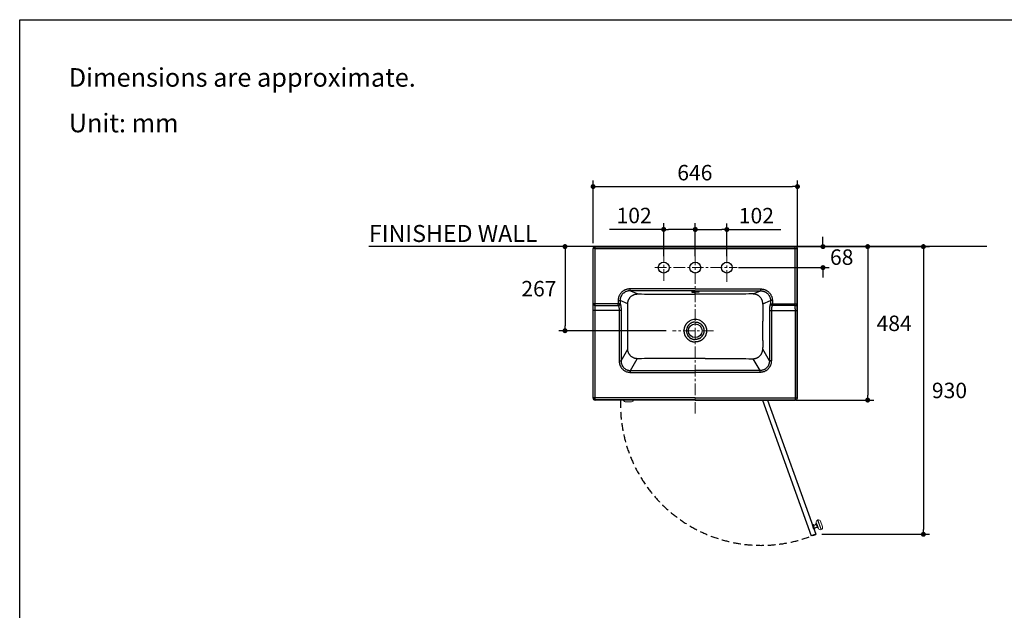
# Model space of a CAD drawing. Units: millimetres. Extents: x 72 to 14364, y -1404 to 2603.
# Drawn here: x 8721 to 11902, y 694 to 2603 of the extents above; entities that cross this region are included whole.
import ezdxf

# ---------------------------------------------------------------- set-up
doc = ezdxf.new("R2010")
doc.units = ezdxf.units.MM
doc.header["$MEASUREMENT"] = 0
doc.linetypes.add('CENTER', pattern=[2, 1.25, -0.25, 0.25, -0.25])
doc.linetypes.add('HIDDEN', pattern=[0.375, 0.25, -0.125])
doc.layers.add('Centerline', color=4, linetype='CENTER', lineweight=15)
for name, color, linetype in [('Dimensions', 7, 'Continuous'), ('Text', 7, 'Continuous'), ('Wall_Floor', 7, 'Continuous')]:
    doc.layers.add(name, color=color, linetype=linetype)
doc.dimstyles.get("Standard").update_dxf_attribs({"dimscale": 20, "dimtxt": 2.5, "dimasz": 0.8, "dimexe": 1, "dimexo": 1, "dimgap": 1, "dimtad": 2, "dimtih": 1, "dimtoh": 1, "dimdec": 0, "dimzin": 0, "dimdsep": 46, "dimtxsty": 'Standard', "dimblk": 'DOT', "dimcen": 2, "dimclrd": 1, "dimclre": 1, "dimclrt": 1, "dimadec": 0, "dimazin": 0, "dimtfac": 1, "dimtdec": 0, "dimtofl": 0, "dimtmove": 0, "dimatfit": 3, "dimfxl": 1, "dimtolj": 1, "dimtzin": 0, "dimarcsym": 0})

# ---------------------------------------------------------------- blocks, each defined once
blk = doc.blocks.new('_Dot')
at = {"color": 0, "linetype": 'ByBlock', "lineweight": -2}
blk.add_line((-0.5, 0), (-1, 0), dxfattribs=at)
at = {"color": 0, "linetype": 'ByBlock', "const_width": 0.5}
blk.add_lwpolyline([(-0.25, 0, 1), (0.25, 0, 1)], format="xyb", close=True, dxfattribs=at)
blk = doc.blocks.new('*D3')
at = {"layer": 'Dimensions', "color": 1, "lineweight": -2, "transparency": 16777216}
for p, q in [((11245, 1870), (11481, 1870)), ((11461, 1854), (11461, 1389.9)), ((11229.5, 1373.9), (11481, 1373.9))]:
    blk.add_line(p, q, dxfattribs=at)
at = {"layer": 'Dimensions', "color": 1, "lineweight": -2, "transparency": 16777216, "xscale": 16, "yscale": 16, "zscale": 16}
for p, rotation in [((11461, 1870), 90), ((11461, 1373.9), 270)]:
    blk.add_blockref('_Dot', p, dxfattribs=dict(at, rotation=rotation))
at = {"layer": 'Dimensions', "color": 1, "transparency": 16777216, "insert": (11546.5, 1622), "char_height": 50, "attachment_point": 5}
blk.add_mtext('\\A1;484', dxfattribs=at)
blk = doc.blocks.new('*D4')
at = {"layer": 'Dimensions', "color": 1, "lineweight": -2, "transparency": 16777216}
for p, q in [((10573.7, 1880.9), (10573.7, 2084)), ((11234.1, 1866.9), (11234.1, 2084)), ((10589.7, 2064), (11218.1, 2064))]:
    blk.add_line(p, q, dxfattribs=at)
at = {"layer": 'Dimensions', "color": 1, "lineweight": -2, "transparency": 16777216, "xscale": 16, "yscale": 16, "zscale": 16, "rotation": 180}
blk.add_blockref('_Dot', (10573.7, 2064), dxfattribs=at)
at = {"layer": 'Dimensions', "color": 1, "lineweight": -2, "transparency": 16777216, "xscale": 16, "yscale": 16, "zscale": 16}
blk.add_blockref('_Dot', (11234.1, 2064), dxfattribs=at)
at = {"layer": 'Dimensions', "color": 1, "transparency": 16777216, "insert": (10902.5, 2109), "char_height": 50, "attachment_point": 5}
blk.add_mtext('\\A1;646', dxfattribs=at)
blk = doc.blocks.new('*D5')
at = {"layer": 'Dimensions', "color": 1, "lineweight": -2, "transparency": 16777216}
for p, q in [((10535, 1870), (10463, 1870)), ((10483, 1854), (10483, 1614)), ((10810.2, 1598), (10463, 1598))]:
    blk.add_line(p, q, dxfattribs=at)
at = {"layer": 'Dimensions', "color": 1, "lineweight": -2, "transparency": 16777216, "xscale": 16, "yscale": 16, "zscale": 16}
for p, rotation in [((10483, 1870), 90), ((10483, 1598), 270)]:
    blk.add_blockref('_Dot', p, dxfattribs=dict(at, rotation=rotation))
at = {"layer": 'Dimensions', "color": 1, "transparency": 16777216, "insert": (10398.7, 1734), "char_height": 50, "attachment_point": 5}
blk.add_mtext('\\A1;267', dxfattribs=at)
blk = doc.blocks.new('*D16')
at = {"layer": 'Dimensions', "color": 1, "lineweight": -2, "transparency": 16777216}
for p, q in [((11480, 1870), (11661, 1870)), ((11641, 1854), (11641, 956)), ((11313.3, 940), (11661, 940))]:
    blk.add_line(p, q, dxfattribs=at)
at = {"layer": 'Dimensions', "color": 1, "lineweight": -2, "transparency": 16777216, "xscale": 16, "yscale": 16, "zscale": 16}
for p, rotation in [((11641, 1870), 90), ((11641, 940), 270)]:
    blk.add_blockref('_Dot', p, dxfattribs=dict(at, rotation=rotation))
at = {"layer": 'Dimensions', "color": 1, "transparency": 16777216, "insert": (11725.3, 1405), "char_height": 50, "attachment_point": 5}
blk.add_mtext('\\A1;930', dxfattribs=at)
blk = doc.blocks.new('*D17')
at = {"layer": 'Dimensions', "color": 1, "lineweight": -2, "transparency": 16777216}
for p, q in [((10801.9, 1839.5), (10801.9, 1945.5)), ((10903.9, 1839.5), (10903.9, 1945.5)), ((10801.9, 1925.5), (10626.8, 1925.5)), ((10887.9, 1925.5), (10817.9, 1925.5))]:
    blk.add_line(p, q, dxfattribs=at)
at = {"layer": 'Dimensions', "color": 1, "lineweight": -2, "transparency": 16777216, "xscale": 16, "yscale": 16, "zscale": 16, "rotation": 180}
blk.add_blockref('_Dot', (10801.9, 1925.5), dxfattribs=at)
at = {"layer": 'Dimensions', "color": 1, "lineweight": -2, "transparency": 16777216, "xscale": 16, "yscale": 16, "zscale": 16}
blk.add_blockref('_Dot', (10903.9, 1925.5), dxfattribs=at)
at = {"layer": 'Dimensions', "color": 1, "transparency": 16777216, "insert": (10706.3, 1970.5), "char_height": 50, "attachment_point": 5}
blk.add_mtext('\\A1;102', dxfattribs=at)
blk = doc.blocks.new('*D18')
at = {"layer": 'Dimensions', "color": 1, "lineweight": -2, "transparency": 16777216}
for p, q in [((10903.9, 1839.5), (10903.9, 1945)), ((11005.9, 1839.5), (11005.9, 1945)), ((10919.9, 1925), (10989.9, 1925)), ((11005.9, 1925), (11180.9, 1925))]:
    blk.add_line(p, q, dxfattribs=at)
at = {"layer": 'Dimensions', "color": 1, "lineweight": -2, "transparency": 16777216, "xscale": 16, "yscale": 16, "zscale": 16, "rotation": 180}
blk.add_blockref('_Dot', (10903.9, 1925), dxfattribs=at)
at = {"layer": 'Dimensions', "color": 1, "lineweight": -2, "transparency": 16777216, "xscale": 16, "yscale": 16, "zscale": 16}
blk.add_blockref('_Dot', (11005.9, 1925), dxfattribs=at)
at = {"layer": 'Dimensions', "color": 1, "transparency": 16777216, "insert": (11101.4, 1970), "char_height": 50, "attachment_point": 5}
blk.add_mtext('\\A1;102', dxfattribs=at)
blk = doc.blocks.new('*D19')
at = {"layer": 'Dimensions', "color": 1, "lineweight": -2, "transparency": 16777216}
for p, q in [((11316.5, 1886), (11316.5, 1902)), ((11026.5, 1870), (11336.5, 1870)), ((11043.4, 1802), (11336.5, 1802)), ((11316.5, 1786), (11316.5, 1770))]:
    blk.add_line(p, q, dxfattribs=at)
at = {"layer": 'Dimensions', "color": 1, "lineweight": -2, "transparency": 16777216, "xscale": 16, "yscale": 16, "zscale": 16}
for p, rotation in [((11316.5, 1870), 270), ((11316.5, 1802), 90)]:
    blk.add_blockref('_Dot', p, dxfattribs=dict(at, rotation=rotation))
at = {"layer": 'Dimensions', "color": 1, "transparency": 16777216, "insert": (11377, 1836), "char_height": 50, "attachment_point": 5}
blk.add_mtext('\\A1;68', dxfattribs=at)

msp = doc.modelspace()

# ---------------------------------------------------------------- linework, layer by layer
at = {"color": 7, "linetype": 'Continuous'}
for p, q in [((10573.7, 1380.3), (10573.7, 1863.7)), ((10573.7, 1863.7), (10574.4, 1863.3)), ((10574.4, 1685.2), (10574.4, 1863.3)), ((10580.7, 1863.3), (10574.4, 1863.3)), ((10580, 1870), (10580.7, 1869.6)), ((10580, 1870), (11227.7, 1870)), ((10580.7, 1679.1), (10580.7, 1869.6)), ((10580.7, 1869.6), (11227, 1869.6)), ((10580.7, 1863.3), (11233.3, 1863.3)), ((11227.7, 1870), (11227, 1869.6)), ((11227, 1679.1), (11227, 1869.6)), ((11234.1, 1863.7), (11233.3, 1863.3)), ((11233.3, 1685.2), (11233.3, 1863.3)), ((11234.1, 1380.3), (11234.1, 1863.7)), ((10692.9, 1733.2), (10692.9, 1726.9)), ((10903.9, 1733.2), (10692.9, 1733.2)), ((10903.9, 1726.9), (10692.9, 1726.9)), ((10717.1, 1716.8), (10692.9, 1726.9)), ((10891.2, 1725.8), (10891.2, 1726.1)), ((10891.2, 1726.1), (10916.6, 1726.1)), ((10916.6, 1725.8), (10891.2, 1725.8)), ((10903.9, 1733.2), (11114.8, 1733.2)), ((10903.9, 1724.4), (10903.9, 1726.9)), ((10903.9, 1726.9), (11114.8, 1726.9)), ((10903.9, 1716.5), (10903.9, 1722.4)), ((10916.6, 1726.1), (10916.6, 1725.8)), ((11090.7, 1716.8), (11114.8, 1726.9)), ((11114.8, 1733.2), (11114.8, 1726.9)), ((10654.7, 1695.7), (10660.9, 1695.7)), ((10654.7, 1695.7), (10654.7, 1685.2)), ((10685.7, 1685.3), (10660.9, 1695.7)), ((10660.9, 1695.7), (10660.9, 1685.2)), ((10717.1, 1716.8), (10719.3, 1716.8)), ((10719.3, 1716.8), (10721, 1716.8)), ((11088.4, 1716.8), (11086.7, 1716.8)), ((11090.7, 1716.8), (11088.4, 1716.8)), ((11122.1, 1685.3), (11146.8, 1695.7)), ((11153.1, 1695.7), (11146.8, 1695.7)), ((11146.8, 1695.7), (11146.8, 1685.2)), ((11153.1, 1695.7), (11153.1, 1685.2)), ((10574.1, 1380.7), (10574.1, 1663.9)), ((10664.2, 1663.9), (10574.1, 1663.9)), ((10660.9, 1685.2), (10574.4, 1685.2)), ((10580.5, 1374.4), (10580.5, 1663.9)), ((10580.7, 1679.1), (10654.7, 1679.1)), ((10654.7, 1679.1), (10654.7, 1685.2)), ((10658, 1663.9), (10658, 1501.2)), ((10664.2, 1663.9), (10664.2, 1501.2)), ((10685.7, 1683.7), (10685.7, 1685.3)), ((11122, 1683.7), (11122.1, 1685.3)), ((11143.5, 1663.9), (11233.6, 1663.9)), ((11143.5, 1663.9), (11143.5, 1501.2)), ((11146.8, 1685.2), (11233.3, 1685.2)), ((11149.7, 1663.9), (11149.7, 1501.2)), ((11153.1, 1679.1), (11153.1, 1685.2)), ((11227, 1679.1), (11153.1, 1679.1)), ((11227.3, 1374.4), (11227.3, 1663.9)), ((11233.6, 1380.7), (11233.6, 1663.9)), ((10664.2, 1501.2), (10685.7, 1538)), ((10685.7, 1538), (10685.8, 1543.4)), ((11122, 1538), (11122, 1543.4)), ((11143.5, 1501.2), (11122, 1538)), ((10658, 1501.2), (10664.2, 1501.2)), ((10694.2, 1469.5), (10716.4, 1507.5)), ((10719.5, 1507.6), (10716.4, 1507.5)), ((10721.2, 1507.6), (10719.5, 1507.6)), ((11086.5, 1507.6), (11088.2, 1507.6)), ((11088.2, 1507.6), (11091.3, 1507.5)), ((11113.5, 1469.5), (11091.3, 1507.5)), ((11149.7, 1501.2), (11143.5, 1501.2)), ((10694.2, 1463.5), (10694.2, 1469.5)), ((10694.2, 1469.5), (10903.9, 1469.5)), ((10694.2, 1463.5), (10903.9, 1463.5)), ((11113.5, 1469.5), (10903.9, 1469.5)), ((11113.5, 1463.5), (10903.9, 1463.5)), ((11113.5, 1463.5), (11113.5, 1469.5)), ((10573.7, 1380.3), (10574.1, 1380.7)), ((10903.9, 1380.7), (10574.1, 1380.7)), ((10580, 1373.9), (10580.5, 1374.4)), ((10903.9, 1373.9), (10580, 1373.9)), ((10903.9, 1374.4), (10580.5, 1374.4)), ((10903.9, 1380.7), (11233.6, 1380.7)), ((10903.9, 1374.4), (11227.3, 1374.4)), ((10903.9, 1373.9), (11227.7, 1373.9)), ((11227.7, 1373.9), (11227.3, 1374.4)), ((11234.1, 1380.3), (11233.6, 1380.7))]:
    msp.add_line(p, q, dxfattribs=at)
for p, q in [((11120.6, 1373.9), (11278.3, 934.6)), ((11137.6, 1373.9), (11293.3, 940)), ((11287.4, 956.6), (11282.4, 970.5)), ((11293.3, 940), (11278.3, 934.6))]:
    msp.add_line(p, q)
at = {"color": 7, "lineweight": 18, "true_color": 0xffffff}
msp.add_lwpolyline([(10677.9, 1368.4), (10697.8, 1368.4)], dxfattribs=at)
at = {"lineweight": 18}
for points in [[(11311.2, 955.6), (11300, 986.5)], [(11282.8, 971.5), (11283.9, 971.9)], [(11282.8, 971.5), (11288.4, 956.1)], [(11289.5, 956.5), (11283.9, 971.9)], [(11284.8, 971.6), (11284.8, 971.6)], [(11284.8, 971.6), (11290, 957.2)], [(11288.4, 956.1), (11289.5, 956.5)], [(11289.5, 956.5), (11289.5, 956.5)], [(11298.5, 961), (11298.5, 960.9), (11293.6, 974.2)], [(11293.6, 974.2), (11293.6, 974.2)], [(11299.3, 960.7), (11294.1, 974.9)], [(11295, 977.8), (11298.6, 968)], [(11300.3, 961.1), (11295.1, 975.3)], [(11298.4, 968.5), (11301.8, 959.1)], [(11310.2, 955.2), (11299, 986.2)], [(11315.1, 964), (11308.4, 982.6)]]:
    msp.add_lwpolyline(points, dxfattribs=at)
for centre in [(10801.9, 1802), (10903.9, 1802), (11005.9, 1802)]:
    msp.add_circle(centre, 17.5)
at = {"color": 7, "linetype": 'Continuous'}
msp.add_circle((10903.9, 1598), 22.1, dxfattribs=at)
for centre, radius, start, end in [((10580, 1863.7), 6.35, 89.9945, 179.998), ((10580.7, 1863.3), 6.35, 90.0142, 179.9933), ((11227, 1863.3), 6.35, 0.0067, 89.9858), ((11227.7, 1863.7), 6.35, 0.002, 90.0055), ((-12415.9, 1604.1), 23101.7, 0.06251, 0.19754), ((34223.6, 1604.1), 23101.7, 179.80246, 179.93749), ((10903.9, 1597.8), 36.6, 90.0153, 119.4601), ((10903.8, 1597.8), 36.6, 60.5399, 89.9847), ((4600.7, 1569.6), 6085.1, 359.75339, 359.97324), ((10903.9, 1598), 28.3, 209.6455, 240.3752), ((10903.8, 1598), 28.3, 299.6248, 330.3545), ((17207, 1569.6), 6085.1, 180.02676, 180.24661), ((10903.1, -5141), 6649.8, 89.99338, 90.26495), ((10904.6, -5141), 6649.8, 89.73505, 90.00662), ((10580, 1380.3), 6.35, 179.9965, 270.0035), ((10580.5, 1380.7), 6.35, 180.0209, 269.9791), ((11227.3, 1380.7), 6.35, 270.0209, 359.9791), ((11227.7, 1380.3), 6.35, 269.9965, 0.0035)]:
    msp.add_arc(centre, radius, start, end, dxfattribs=at)
at = {"linetype": 'HIDDEN', "ltscale": 100}
msp.add_arc((11117, 1359.2), 454.8, 178.1491, 292.8148, dxfattribs=at)
at = {"color": 7, "linetype": 'Continuous'}
for points, knots in [([(10692.9, 1733.2), (10692.3, 1733.2), (10691, 1733.2), (10689.2, 1733), (10687.3, 1732.8), (10684.9, 1732.4), (10681.9, 1731.7), (10678.9, 1730.7), (10676.6, 1729.7), (10675, 1728.9), (10673.3, 1728), (10671.2, 1726.7), (10668.7, 1724.9), (10665.9, 1722.4), (10663.4, 1719.7), (10661.1, 1716.7), (10659.2, 1713.5), (10657.5, 1710.2), (10656.3, 1706.7), (10655.3, 1703.1), (10654.8, 1699.4), (10654.7, 1696.9), (10654.7, 1695.7)], [0, 0, 0, 0, 0.031256, 0.062515, 0.093772, 0.125029, 0.187526, 0.250022, 0.28128, 0.312537, 0.343794, 0.375051, 0.437547, 0.500042, 0.562537, 0.625032, 0.687526, 0.750021, 0.812516, 0.87501, 0.937505, 1, 1, 1, 1]), ([(10692.9, 1726.9), (10692.4, 1726.9), (10691.3, 1726.9), (10689.8, 1726.8), (10688.2, 1726.6), (10686.2, 1726.3), (10683.7, 1725.7), (10681.2, 1724.8), (10679.3, 1724), (10677.9, 1723.4), (10676.5, 1722.6), (10674.7, 1721.5), (10672.6, 1720), (10670.3, 1718), (10668.1, 1715.7), (10666.2, 1713.3), (10664.6, 1710.6), (10663.3, 1707.8), (10662.2, 1704.9), (10661.4, 1701.9), (10661, 1698.8), (10660.9, 1696.7), (10660.9, 1695.7)], [0, 0, 0, 0, 0.03124, 0.062484, 0.093726, 0.124971, 0.187446, 0.249927, 0.281178, 0.31243, 0.343684, 0.37494, 0.437436, 0.499936, 0.56244, 0.624947, 0.687457, 0.749968, 0.812478, 0.874988, 0.937495, 1, 1, 1, 1]), ([(10903.9, 1724.4), (10903.1, 1724.4), (10902, 1724.4), (10900.6, 1724.3), (10899.6, 1724.3), (10898.6, 1724.2), (10897.7, 1724.2), (10896.8, 1724.1), (10896, 1724.1), (10895.2, 1724), (10894.7, 1723.9), (10894.3, 1723.9), (10894, 1723.8), (10893.8, 1723.8), (10893.5, 1723.8), (10893.3, 1723.7), (10893.2, 1723.7), (10893, 1723.6), (10892.9, 1723.6), (10892.8, 1723.5), (10892.8, 1723.5), (10892.8, 1723.5), (10892.7, 1723.5), (10892.7, 1723.4), (10892.7, 1723.4), (10892.7, 1723.4), (10892.7, 1723.4), (10892.7, 1723.4)], [0, 0, 0, 0, 0.1926, 0.286598, 0.37786, 0.465514, 0.548726, 0.626708, 0.698721, 0.764091, 0.822211, 0.848386, 0.872559, 0.894679, 0.914702, 0.932594, 0.94833, 0.961898, 0.97331, 0.978221, 0.982614, 0.986507, 0.989924, 0.992906, 0.995512, 0.997834, 1, 1, 1, 1]), ([(10892.7, 1723.4), (10892.7, 1723.4), (10892.7, 1723.3), (10892.7, 1723.3), (10892.7, 1723.3), (10892.7, 1723.3), (10892.8, 1723.3), (10892.8, 1723.2), (10892.8, 1723.2), (10892.9, 1723.2), (10893, 1723.1), (10893.2, 1723.1), (10893.3, 1723), (10893.5, 1723), (10893.8, 1722.9), (10894, 1722.9), (10894.3, 1722.9), (10894.7, 1722.8), (10895.2, 1722.7), (10896, 1722.7), (10896.8, 1722.6), (10897.7, 1722.5), (10898.6, 1722.5), (10899.6, 1722.5), (10900.6, 1722.4), (10902, 1722.4), (10903.1, 1722.4), (10903.9, 1722.4)], [0, 0, 0, 0, 0.002166, 0.004488, 0.007094, 0.010076, 0.013493, 0.017386, 0.021779, 0.02669, 0.038102, 0.05167, 0.067406, 0.085298, 0.105321, 0.127441, 0.151614, 0.177789, 0.235909, 0.301279, 0.373292, 0.451274, 0.534486, 0.62214, 0.713402, 0.8074, 1, 1, 1, 1]), ([(10903.9, 1724.4), (10904.6, 1724.4), (10905.7, 1724.4), (10907.1, 1724.3), (10908.1, 1724.3), (10909.1, 1724.2), (10910, 1724.2), (10910.9, 1724.1), (10911.7, 1724.1), (10912.5, 1724), (10913, 1723.9), (10913.4, 1723.9), (10913.7, 1723.8), (10914, 1723.8), (10914.2, 1723.8), (10914.4, 1723.7), (10914.5, 1723.7), (10914.7, 1723.6), (10914.8, 1723.6), (10914.9, 1723.5), (10914.9, 1723.5), (10914.9, 1723.5), (10915, 1723.5), (10915, 1723.4), (10915, 1723.4), (10915, 1723.4), (10915, 1723.4), (10915, 1723.4)], [0, 0, 0, 0, 0.1926, 0.286598, 0.37786, 0.465514, 0.548726, 0.626708, 0.698721, 0.764091, 0.822211, 0.848386, 0.872559, 0.894679, 0.914702, 0.932594, 0.94833, 0.961898, 0.97331, 0.978221, 0.982614, 0.986507, 0.989924, 0.992906, 0.995512, 0.997834, 1, 1, 1, 1]), ([(10915, 1723.4), (10915, 1723.4), (10915, 1723.3), (10915, 1723.3), (10915, 1723.3), (10915, 1723.3), (10914.9, 1723.3), (10914.9, 1723.2), (10914.9, 1723.2), (10914.8, 1723.2), (10914.7, 1723.1), (10914.5, 1723.1), (10914.4, 1723), (10914.2, 1723), (10914, 1722.9), (10913.7, 1722.9), (10913.4, 1722.9), (10913, 1722.8), (10912.5, 1722.7), (10911.7, 1722.7), (10910.9, 1722.6), (10910, 1722.5), (10909.1, 1722.5), (10908.1, 1722.5), (10907.1, 1722.4), (10905.7, 1722.4), (10904.6, 1722.4), (10903.9, 1722.4)], [0, 0, 0, 0, 0.002166, 0.004488, 0.007094, 0.010076, 0.013493, 0.017386, 0.021779, 0.02669, 0.038102, 0.05167, 0.067406, 0.085298, 0.105321, 0.127441, 0.151614, 0.177789, 0.235909, 0.301279, 0.373292, 0.451274, 0.534486, 0.62214, 0.713402, 0.8074, 1, 1, 1, 1]), ([(11114.8, 1733.2), (11115.4, 1733.2), (11116.7, 1733.2), (11118.5, 1733), (11120.4, 1732.8), (11122.8, 1732.4), (11125.9, 1731.7), (11128.8, 1730.7), (11131.1, 1729.7), (11132.7, 1728.9), (11134.4, 1728), (11136.5, 1726.7), (11139, 1724.9), (11141.8, 1722.4), (11144.4, 1719.7), (11146.6, 1716.7), (11148.6, 1713.5), (11150.2, 1710.2), (11151.5, 1706.7), (11152.4, 1703.1), (11152.9, 1699.4), (11153.1, 1696.9), (11153.1, 1695.7)], [0, 0, 0, 0, 0.031256, 0.062515, 0.093772, 0.125029, 0.187526, 0.250022, 0.28128, 0.312537, 0.343794, 0.375051, 0.437547, 0.500042, 0.562537, 0.625032, 0.687526, 0.750021, 0.812516, 0.87501, 0.937505, 1, 1, 1, 1]), ([(11114.8, 1726.9), (11115.3, 1726.9), (11116.4, 1726.9), (11117.9, 1726.8), (11119.5, 1726.6), (11121.5, 1726.3), (11124, 1725.7), (11126.5, 1724.8), (11128.4, 1724), (11129.8, 1723.4), (11131.2, 1722.6), (11133, 1721.5), (11135.1, 1720), (11137.4, 1718), (11139.6, 1715.7), (11141.5, 1713.3), (11143.1, 1710.6), (11144.5, 1707.8), (11145.5, 1704.9), (11146.3, 1701.9), (11146.7, 1698.8), (11146.8, 1696.7), (11146.8, 1695.7)], [0, 0, 0, 0, 0.03124, 0.062484, 0.093726, 0.124971, 0.187446, 0.249927, 0.281178, 0.31243, 0.343684, 0.37494, 0.437436, 0.499936, 0.56244, 0.624947, 0.687457, 0.749968, 0.812478, 0.874988, 0.937495, 1, 1, 1, 1]), ([(10685.7, 1685.3), (10685.7, 1685.8), (10685.7, 1686.8), (10685.8, 1688.4), (10686, 1689.9), (10686.4, 1691.9), (10687, 1694.4), (10687.9, 1696.8), (10688.8, 1698.7), (10689.5, 1700.1), (10690.2, 1701.4), (10691.3, 1703.2), (10692.9, 1705.2), (10694.9, 1707.5), (10697.2, 1709.6), (10699.3, 1711.1), (10701, 1712.2), (10702.3, 1713), (10703.7, 1713.7), (10705.6, 1714.5), (10708, 1715.4), (10710.5, 1716), (10712.5, 1716.4), (10714, 1716.6), (10715.5, 1716.7), (10716.5, 1716.8), (10717.1, 1716.8)], [0, 0, 0, 0, 0.031294, 0.062599, 0.093907, 0.12522, 0.187838, 0.250465, 0.281787, 0.313108, 0.344426, 0.37574, 0.438334, 0.5009, 0.563431, 0.625922, 0.657159, 0.688385, 0.7196, 0.750802, 0.813154, 0.875462, 0.906609, 0.937747, 0.968879, 1, 1, 1, 1]), ([(10721, 1716.8), (10746.2, 1716.7), (10796.7, 1716.6), (10847.2, 1716.6), (10872.4, 1716.5)], [0, 0, 0, 0, 0.499979, 1, 1, 1, 1]), ([(10872.4, 1716.5), (10877.6, 1716.5), (10888.1, 1716.5), (10898.6, 1716.5), (10903.9, 1716.5)], [0, 0, 0, 0, 0.499988, 1, 1, 1, 1]), ([(10935.3, 1716.5), (10930.1, 1716.5), (10919.6, 1716.5), (10909.1, 1716.5), (10903.9, 1716.5)], [0, 0, 0, 0, 0.499988, 1, 1, 1, 1]), ([(11086.7, 1716.8), (11061.5, 1716.7), (11011, 1716.6), (10960.6, 1716.6), (10935.3, 1716.5)], [0, 0, 0, 0, 0.499979, 1, 1, 1, 1]), ([(11122.1, 1685.3), (11122, 1685.8), (11122, 1686.8), (11121.9, 1688.4), (11121.7, 1689.9), (11121.3, 1691.9), (11120.7, 1694.4), (11119.8, 1696.8), (11119, 1698.7), (11118.3, 1700.1), (11117.5, 1701.4), (11116.4, 1703.2), (11114.9, 1705.2), (11112.8, 1707.5), (11110.5, 1709.6), (11108.4, 1711.1), (11106.7, 1712.2), (11105.4, 1713), (11104, 1713.7), (11102.1, 1714.5), (11099.7, 1715.4), (11097.3, 1716), (11095.2, 1716.4), (11093.7, 1716.6), (11092.2, 1716.7), (11091.2, 1716.8), (11090.7, 1716.8)], [0, 0, 0, 0, 0.031294, 0.062599, 0.093907, 0.12522, 0.187838, 0.250465, 0.281787, 0.313108, 0.344426, 0.37574, 0.438334, 0.5009, 0.563431, 0.625922, 0.657159, 0.688385, 0.7196, 0.750802, 0.813154, 0.875462, 0.906609, 0.937747, 0.968879, 1, 1, 1, 1]), ([(10574.1, 1663.9), (10574.1, 1665.1), (10574.1, 1667.4), (10574.1, 1670.9), (10574.1, 1674.1), (10574.2, 1677.1), (10574.2, 1679.4), (10574.2, 1681), (10574.3, 1682.1), (10574.3, 1683.1), (10574.3, 1683.9), (10574.3, 1684.6), (10574.4, 1685), (10574.4, 1685.2)], [0, 0, 0, 0, 0.166367, 0.328478, 0.482182, 0.623551, 0.748967, 0.804674, 0.855228, 0.900306, 0.939621, 0.972922, 1, 1, 1, 1]), ([(10580.7, 1679.1), (10580.5, 1679.1), (10580.1, 1679.2), (10579.5, 1679.3), (10578.9, 1679.4), (10578.3, 1679.6), (10577.7, 1679.9), (10577.2, 1680.2), (10576.7, 1680.5), (10576.2, 1680.9), (10575.8, 1681.4), (10575.5, 1681.9), (10575.1, 1682.4), (10574.9, 1682.9), (10574.7, 1683.5), (10574.5, 1684), (10574.4, 1684.6), (10574.4, 1685), (10574.4, 1685.2)], [0, 0, 0, 0, 0.063726, 0.12743, 0.191064, 0.254581, 0.317939, 0.381101, 0.444038, 0.506729, 0.569162, 0.631336, 0.693257, 0.754944, 0.816423, 0.87773, 0.938906, 1, 1, 1, 1]), ([(10580.5, 1663.9), (10580.5, 1664.8), (10580.5, 1666.4), (10580.5, 1668.9), (10580.5, 1671.2), (10580.5, 1673.3), (10580.6, 1675), (10580.6, 1676.1), (10580.6, 1676.9), (10580.6, 1677.6), (10580.7, 1678.2), (10580.7, 1678.7), (10580.7, 1679), (10580.7, 1679.1)], [0, 0, 0, 0, 0.166352, 0.328447, 0.482138, 0.623494, 0.748903, 0.804609, 0.855165, 0.900249, 0.939575, 0.972895, 1, 1, 1, 1]), ([(10654.7, 1679.1), (10654.9, 1679.2), (10655.2, 1679.2), (10655.8, 1679.3), (10656.4, 1679.5), (10657, 1679.7), (10657.5, 1680), (10658, 1680.3), (10658.5, 1680.6), (10658.9, 1681), (10659.3, 1681.5), (10659.7, 1682), (10660, 1682.5), (10660.3, 1683), (10660.5, 1683.5), (10660.7, 1684.1), (10660.8, 1684.7), (10660.9, 1685), (10660.9, 1685.2)], [0, 0, 0, 0, 0.062203, 0.124705, 0.187461, 0.250423, 0.313529, 0.376718, 0.439923, 0.503077, 0.566117, 0.628982, 0.691615, 0.753968, 0.816007, 0.877695, 0.939037, 1, 1, 1, 1]), ([(10654.7, 1679.1), (10654.7, 1679.1), (10654.8, 1679), (10655, 1678.7), (10655.2, 1678.5), (10655.4, 1678.2), (10655.5, 1678), (10655.7, 1677.5), (10656, 1677), (10656.3, 1676.2), (10656.6, 1675.4), (10656.8, 1674.5), (10657.1, 1673.5), (10657.3, 1672.4), (10657.5, 1671.3), (10657.7, 1670.2), (10657.8, 1669), (10657.9, 1667.8), (10658, 1666.5), (10658, 1665.2), (10658, 1664.4), (10658, 1663.9)], [0, 0, 0, 0, 0.016327, 0.033672, 0.052075, 0.071564, 0.09216, 0.113876, 0.160672, 0.211935, 0.267556, 0.327363, 0.391124, 0.458554, 0.529317, 0.603034, 0.679283, 0.757605, 0.837511, 0.918486, 1, 1, 1, 1]), ([(10660.9, 1685.2), (10660.9, 1685.1), (10661.1, 1685), (10661.2, 1684.7), (10661.4, 1684.3), (10661.6, 1684), (10661.7, 1683.6), (10661.9, 1683.1), (10662.1, 1682.7), (10662.2, 1682.2), (10662.4, 1681.7), (10662.6, 1680.9), (10662.8, 1679.9), (10663.1, 1678.6), (10663.3, 1677.3), (10663.5, 1675.8), (10663.7, 1674.2), (10663.9, 1672.6), (10664, 1671), (10664.1, 1669.3), (10664.2, 1667.5), (10664.2, 1665.7), (10664.2, 1664.5), (10664.2, 1663.9)], [0, 0, 0, 0, 0.014783, 0.030803, 0.048083, 0.066635, 0.086464, 0.107568, 0.129936, 0.153554, 0.178405, 0.204464, 0.260094, 0.320196, 0.384466, 0.452559, 0.52409, 0.59864, 0.675756, 0.75496, 0.83575, 0.917607, 1, 1, 1, 1]), ([(11146.8, 1685.2), (11146.8, 1685.1), (11146.7, 1685), (11146.5, 1684.7), (11146.3, 1684.3), (11146.1, 1684), (11146, 1683.6), (11145.8, 1683.1), (11145.6, 1682.7), (11145.5, 1682.2), (11145.3, 1681.7), (11145.1, 1680.9), (11144.9, 1679.9), (11144.6, 1678.6), (11144.4, 1677.3), (11144.2, 1675.8), (11144, 1674.2), (11143.8, 1672.6), (11143.7, 1671), (11143.6, 1669.3), (11143.5, 1667.5), (11143.5, 1665.7), (11143.5, 1664.5), (11143.5, 1663.9)], [0, 0, 0, 0, 0.014783, 0.030803, 0.048083, 0.066635, 0.086464, 0.107568, 0.129936, 0.153554, 0.178405, 0.204464, 0.260094, 0.320196, 0.384466, 0.452559, 0.52409, 0.59864, 0.675756, 0.75496, 0.83575, 0.917607, 1, 1, 1, 1]), ([(11153.1, 1679.1), (11152.9, 1679.2), (11152.5, 1679.2), (11151.9, 1679.3), (11151.3, 1679.5), (11150.8, 1679.7), (11150.2, 1680), (11149.7, 1680.3), (11149.2, 1680.6), (11148.8, 1681), (11148.4, 1681.5), (11148, 1682), (11147.7, 1682.5), (11147.4, 1683), (11147.2, 1683.5), (11147, 1684.1), (11146.9, 1684.7), (11146.9, 1685), (11146.8, 1685.2)], [0, 0, 0, 0, 0.062203, 0.124705, 0.187461, 0.250423, 0.313529, 0.376718, 0.439923, 0.503077, 0.566117, 0.628982, 0.691615, 0.753968, 0.816007, 0.877695, 0.939037, 1, 1, 1, 1]), ([(11153.1, 1679.1), (11153, 1679.1), (11152.9, 1679), (11152.7, 1678.7), (11152.5, 1678.5), (11152.4, 1678.2), (11152.2, 1678), (11152, 1677.5), (11151.7, 1677), (11151.4, 1676.2), (11151.1, 1675.4), (11150.9, 1674.5), (11150.6, 1673.5), (11150.4, 1672.4), (11150.2, 1671.3), (11150.1, 1670.2), (11149.9, 1669), (11149.8, 1667.8), (11149.7, 1666.5), (11149.7, 1665.2), (11149.7, 1664.4), (11149.7, 1663.9)], [0, 0, 0, 0, 0.016327, 0.033672, 0.052075, 0.071564, 0.09216, 0.113876, 0.160672, 0.211935, 0.267556, 0.327363, 0.391124, 0.458554, 0.529317, 0.603034, 0.679283, 0.757605, 0.837511, 0.918486, 1, 1, 1, 1]), ([(11227, 1679.1), (11227.2, 1679.1), (11227.6, 1679.2), (11228.2, 1679.3), (11228.8, 1679.4), (11229.4, 1679.6), (11230, 1679.9), (11230.5, 1680.2), (11231, 1680.5), (11231.5, 1680.9), (11231.9, 1681.4), (11232.3, 1681.9), (11232.6, 1682.4), (11232.8, 1682.9), (11233.1, 1683.5), (11233.2, 1684), (11233.3, 1684.6), (11233.3, 1685), (11233.3, 1685.2)], [0, 0, 0, 0, 0.063726, 0.12743, 0.191064, 0.254581, 0.317939, 0.381101, 0.444038, 0.506729, 0.569162, 0.631336, 0.693257, 0.754944, 0.816423, 0.87773, 0.938906, 1, 1, 1, 1]), ([(11227.3, 1663.9), (11227.3, 1664.8), (11227.3, 1666.4), (11227.2, 1668.9), (11227.2, 1671.2), (11227.2, 1673.3), (11227.2, 1675), (11227.1, 1676.1), (11227.1, 1676.9), (11227.1, 1677.6), (11227, 1678.2), (11227, 1678.7), (11227, 1679), (11227, 1679.1)], [0, 0, 0, 0, 0.166352, 0.328447, 0.482138, 0.623494, 0.748903, 0.804609, 0.855165, 0.900249, 0.939575, 0.972895, 1, 1, 1, 1]), ([(11233.6, 1663.9), (11233.6, 1665.1), (11233.6, 1667.4), (11233.6, 1670.9), (11233.6, 1674.1), (11233.5, 1677.1), (11233.5, 1679.4), (11233.5, 1681), (11233.4, 1682.1), (11233.4, 1683.1), (11233.4, 1683.9), (11233.4, 1684.6), (11233.3, 1685), (11233.3, 1685.2)], [0, 0, 0, 0, 0.166367, 0.328478, 0.482182, 0.623551, 0.748967, 0.804674, 0.855228, 0.900306, 0.939621, 0.972922, 1, 1, 1, 1]), ([(10685.8, 1566.8), (10685.8, 1572), (10685.8, 1582.4), (10685.8, 1603.2), (10685.8, 1618.9), (10685.8, 1629.3)], [0, 0, 0, 0, 0.250001, 0.500001, 1, 1, 1, 1]), ([(10885.9, 1629.7), (10885.2, 1629.3), (10883.8, 1628.4), (10881.8, 1627), (10879.9, 1625.5), (10878.1, 1623.8), (10876.4, 1622), (10874.8, 1620.1), (10873.4, 1618.1), (10872.5, 1616.7), (10872.1, 1616)], [0, 0, 0, 0, 0.125, 0.25, 0.375, 0.5, 0.625, 0.75, 0.875, 1, 1, 1, 1]), ([(10889.9, 1622.5), (10889.4, 1622.2), (10888.3, 1621.6), (10886.7, 1620.5), (10885.3, 1619.3), (10883.9, 1618), (10882.6, 1616.6), (10881.4, 1615.1), (10880.3, 1613.6), (10879.6, 1612.5), (10879.3, 1611.9)], [0, 0, 0, 0, 0.125, 0.25, 0.375, 0.5, 0.625, 0.75, 0.875, 1, 1, 1, 1]), ([(10903.9, 1626.2), (10903.2, 1626.2), (10902, 1626.2), (10900.2, 1626), (10898.4, 1625.7), (10896.6, 1625.3), (10894.9, 1624.8), (10893.2, 1624.1), (10891.5, 1623.4), (10890.4, 1622.8), (10889.9, 1622.5)], [0, 0, 0, 0, 0.124998, 0.25, 0.374998, 0.499998, 0.624998, 0.749997, 0.875, 1, 1, 1, 1]), ([(10903.9, 1626.2), (10904.5, 1626.2), (10905.7, 1626.2), (10907.5, 1626), (10909.3, 1625.7), (10911.1, 1625.3), (10912.8, 1624.8), (10914.5, 1624.1), (10916.2, 1623.4), (10917.3, 1622.8), (10917.8, 1622.5)], [0, 0, 0, 0, 0.124998, 0.25, 0.374998, 0.499998, 0.624998, 0.749997, 0.875, 1, 1, 1, 1]), ([(10917.8, 1622.5), (10918.3, 1622.2), (10919.4, 1621.6), (10921, 1620.5), (10922.5, 1619.3), (10923.8, 1618), (10925.1, 1616.6), (10926.3, 1615.1), (10927.4, 1613.6), (10928.1, 1612.5), (10928.4, 1611.9)], [0, 0, 0, 0, 0.125, 0.25, 0.375, 0.5, 0.625, 0.75, 0.875, 1, 1, 1, 1]), ([(10921.8, 1629.7), (10922.5, 1629.3), (10923.9, 1628.4), (10926, 1627), (10927.9, 1625.5), (10929.7, 1623.8), (10931.3, 1622), (10932.9, 1620.1), (10934.3, 1618.1), (10935.2, 1616.7), (10935.6, 1616)], [0, 0, 0, 0, 0.125, 0.25, 0.375, 0.5, 0.625, 0.75, 0.875, 1, 1, 1, 1]), ([(11121.9, 1566.8), (11121.9, 1572), (11121.9, 1582.4), (11121.9, 1603.2), (11121.9, 1618.9), (11121.9, 1629.3)], [0, 0, 0, 0, 0.250001, 0.500001, 1, 1, 1, 1]), ([(10872.1, 1616), (10871.7, 1615.3), (10871, 1613.9), (10870, 1611.8), (10869.2, 1609.6), (10868.5, 1607.3), (10868, 1605), (10867.6, 1602.7), (10867.3, 1600.3), (10867.3, 1598), (10867.3, 1595.6), (10867.6, 1593.3), (10868, 1590.9), (10868.5, 1588.6), (10869.2, 1586.4), (10870, 1584.2), (10871, 1582), (10871.7, 1580.6), (10872.1, 1579.9)], [0, 0, 0, 0, 0.0625, 0.125, 0.1875, 0.25, 0.3125, 0.375, 0.4375, 0.5, 0.5625, 0.625, 0.6875, 0.75, 0.8125, 0.875, 0.9375, 1, 1, 1, 1]), ([(10879.3, 1611.9), (10879, 1611.4), (10878.4, 1610.3), (10877.7, 1608.7), (10877.1, 1606.9), (10876.5, 1605.2), (10876.1, 1603.4), (10875.8, 1601.6), (10875.7, 1599.8), (10875.6, 1598), (10875.7, 1596.2), (10875.9, 1594.3), (10876.2, 1592.5), (10876.6, 1590.8), (10877.1, 1589), (10877.7, 1587.3), (10878.5, 1585.6), (10879, 1584.6), (10879.3, 1584)], [0, 0, 0, 0, 0.0625, 0.125, 0.1875, 0.25, 0.312499, 0.374999, 0.437499, 0.499999, 0.562499, 0.624999, 0.687499, 0.75, 0.8125, 0.875, 0.9375, 1, 1, 1, 1]), ([(10928.4, 1611.9), (10928.7, 1611.4), (10929.3, 1610.3), (10930, 1608.7), (10930.7, 1606.9), (10931.2, 1605.2), (10931.6, 1603.4), (10931.9, 1601.6), (10932, 1599.8), (10932.1, 1598), (10932, 1596.2), (10931.9, 1594.3), (10931.6, 1592.5), (10931.1, 1590.8), (10930.6, 1589), (10930, 1587.3), (10929.2, 1585.6), (10928.7, 1584.6), (10928.4, 1584)], [0, 0, 0, 0, 0.0625, 0.125, 0.1875, 0.25, 0.312499, 0.374999, 0.437499, 0.499999, 0.562499, 0.624999, 0.687499, 0.75, 0.8125, 0.875, 0.9375, 1, 1, 1, 1]), ([(10935.6, 1616), (10936, 1615.3), (10936.7, 1613.9), (10937.7, 1611.8), (10938.5, 1609.6), (10939.2, 1607.3), (10939.8, 1605), (10940.1, 1602.7), (10940.4, 1600.3), (10940.4, 1598), (10940.4, 1595.6), (10940.1, 1593.3), (10939.8, 1590.9), (10939.2, 1588.6), (10938.5, 1586.4), (10937.7, 1584.2), (10936.7, 1582), (10936, 1580.6), (10935.6, 1579.9)], [0, 0, 0, 0, 0.0625, 0.125, 0.1875, 0.25, 0.3125, 0.375, 0.4375, 0.5, 0.5625, 0.625, 0.6875, 0.75, 0.8125, 0.875, 0.9375, 1, 1, 1, 1]), ([(10872.1, 1579.9), (10872.5, 1579.2), (10873.4, 1577.8), (10874.8, 1575.8), (10876.4, 1573.9), (10878, 1572.2), (10879.8, 1570.5), (10881.8, 1568.9), (10883.8, 1567.5), (10885.2, 1566.7), (10885.9, 1566.3)], [0, 0, 0, 0, 0.125, 0.25, 0.375, 0.5, 0.625, 0.75, 0.875, 1, 1, 1, 1]), ([(10885.9, 1566.3), (10886.5, 1565.9), (10887.9, 1565.2), (10890.1, 1564.3), (10892.3, 1563.5), (10894.6, 1562.8), (10896.9, 1562.3), (10899.2, 1562), (10901.5, 1561.8), (10903.1, 1561.7), (10903.9, 1561.7)], [0, 0, 0, 0, 0.125001, 0.250004, 0.375002, 0.500001, 0.625, 0.749998, 0.875, 1, 1, 1, 1]), ([(10889.9, 1573.4), (10890.5, 1573.1), (10891.6, 1572.6), (10893.2, 1571.8), (10894.9, 1571.2), (10896.7, 1570.6), (10898.4, 1570.2), (10900.2, 1569.9), (10902, 1569.7), (10903.2, 1569.7), (10903.9, 1569.7)], [0, 0, 0, 0, 0.125002, 0.250005, 0.375002, 0.499999, 0.624997, 0.749995, 0.874998, 1, 1, 1, 1]), ([(10917.8, 1573.4), (10917.2, 1573.1), (10916.2, 1572.6), (10914.5, 1571.8), (10912.8, 1571.2), (10911.1, 1570.6), (10909.3, 1570.2), (10907.5, 1569.9), (10905.7, 1569.7), (10904.5, 1569.7), (10903.9, 1569.7)], [0, 0, 0, 0, 0.125002, 0.250005, 0.375002, 0.499999, 0.624997, 0.749995, 0.874998, 1, 1, 1, 1]), ([(10921.8, 1566.3), (10921.2, 1565.9), (10919.8, 1565.2), (10917.6, 1564.3), (10915.4, 1563.5), (10913.1, 1562.8), (10910.9, 1562.3), (10908.5, 1562), (10906.2, 1561.8), (10904.6, 1561.7), (10903.9, 1561.7)], [0, 0, 0, 0, 0.125001, 0.250004, 0.375002, 0.500001, 0.625, 0.749998, 0.875, 1, 1, 1, 1]), ([(10935.6, 1579.9), (10935.2, 1579.2), (10934.3, 1577.8), (10932.9, 1575.8), (10931.3, 1573.9), (10929.7, 1572.2), (10927.9, 1570.5), (10926, 1568.9), (10924, 1567.5), (10922.6, 1566.7), (10921.8, 1566.3)], [0, 0, 0, 0, 0.125, 0.25, 0.375, 0.5, 0.625, 0.75, 0.875, 1, 1, 1, 1]), ([(10716.4, 1507.5), (10715.9, 1507.5), (10714.9, 1507.6), (10713.5, 1507.8), (10712, 1508), (10710, 1508.4), (10707.6, 1509), (10705.3, 1509.9), (10703.5, 1510.8), (10702.2, 1511.4), (10700.9, 1512.2), (10699.2, 1513.3), (10697.2, 1514.8), (10695, 1516.8), (10693, 1519), (10691.5, 1521), (10690.4, 1522.6), (10689.7, 1523.9), (10689, 1525.2), (10688.1, 1527), (10687.3, 1529.3), (10686.6, 1531.7), (10686.2, 1533.6), (10686, 1535), (10685.8, 1536.5), (10685.7, 1537.5), (10685.7, 1538)], [0, 0, 0, 0, 0.03128, 0.062587, 0.093914, 0.125261, 0.187991, 0.250772, 0.282184, 0.3136, 0.345016, 0.37643, 0.439219, 0.501957, 0.564621, 0.627188, 0.658438, 0.689657, 0.720845, 0.751999, 0.81419, 0.876245, 0.90723, 0.938183, 0.969108, 1, 1, 1, 1]), ([(11091.3, 1507.5), (11091.8, 1507.5), (11092.8, 1507.6), (11094.3, 1507.8), (11095.7, 1508), (11097.7, 1508.4), (11100.1, 1509), (11102.4, 1509.9), (11104.2, 1510.8), (11105.5, 1511.4), (11106.8, 1512.2), (11108.5, 1513.3), (11110.5, 1514.8), (11112.7, 1516.8), (11114.7, 1519), (11116.2, 1521), (11117.3, 1522.6), (11118, 1523.9), (11118.7, 1525.2), (11119.6, 1527), (11120.5, 1529.3), (11121.1, 1531.7), (11121.5, 1533.6), (11121.7, 1535), (11121.9, 1536.5), (11122, 1537.5), (11122, 1538)], [0, 0, 0, 0, 0.03128, 0.062587, 0.093914, 0.125261, 0.187991, 0.250772, 0.282184, 0.3136, 0.345016, 0.37643, 0.439219, 0.501957, 0.564621, 0.627188, 0.658438, 0.689657, 0.720845, 0.751999, 0.81419, 0.876245, 0.90723, 0.938183, 0.969108, 1, 1, 1, 1]), ([(10658, 1501.2), (10658, 1500.6), (10658.1, 1499.4), (10658.2, 1497.6), (10658.4, 1495.7), (10658.7, 1493.3), (10659.4, 1490.4), (10660.4, 1487.5), (10661.3, 1485.3), (10662, 1483.6), (10662.9, 1482), (10664.1, 1479.9), (10665.8, 1477.4), (10668.2, 1474.6), (10670.8, 1472.1), (10673.7, 1469.9), (10676.8, 1467.9), (10680, 1466.3), (10683.4, 1465.1), (10687, 1464.2), (10690.6, 1463.6), (10693, 1463.5), (10694.2, 1463.5)], [0, 0, 0, 0, 0.031256, 0.062516, 0.093773, 0.12503, 0.187529, 0.250027, 0.281285, 0.312542, 0.3438, 0.375057, 0.437552, 0.500047, 0.562541, 0.625035, 0.687528, 0.750021, 0.812515, 0.87501, 0.937504, 1, 1, 1, 1]), ([(10664.2, 1501.2), (10664.2, 1500.2), (10664.3, 1498.6), (10664.5, 1496.6), (10664.7, 1494.6), (10665.3, 1492.1), (10666, 1489.7), (10666.7, 1487.8), (10667.3, 1486.4), (10668, 1485), (10669, 1483.2), (10670.4, 1481.1), (10672.4, 1478.8), (10674.6, 1476.6), (10677, 1474.7), (10679.5, 1473.1), (10682.3, 1471.7), (10685.2, 1470.7), (10688.1, 1470), (10691.2, 1469.6), (10693.2, 1469.5), (10694.2, 1469.5)], [0, 0, 0, 0, 0.062431, 0.093658, 0.124888, 0.187342, 0.249809, 0.281056, 0.312307, 0.343561, 0.374818, 0.437322, 0.499836, 0.562358, 0.624885, 0.687415, 0.749945, 0.812471, 0.87499, 0.9375, 1, 1, 1, 1]), ([(10872.3, 1508.7), (10847.1, 1508.6), (10809.3, 1508.4), (10759, 1508), (10733.8, 1507.7), (10721.2, 1507.6)], [0, 0, 0, 0, 0.500053, 0.750044, 1, 1, 1, 1]), ([(10935.4, 1508.7), (10960.6, 1508.6), (10998.4, 1508.4), (11048.8, 1508), (11073.9, 1507.7), (11086.5, 1507.6)], [0, 0, 0, 0, 0.500053, 0.750044, 1, 1, 1, 1]), ([(11143.5, 1501.2), (11143.5, 1500.2), (11143.4, 1498.6), (11143.2, 1496.6), (11143, 1494.6), (11142.5, 1492.1), (11141.7, 1489.7), (11141, 1487.8), (11140.4, 1486.4), (11139.7, 1485), (11138.7, 1483.2), (11137.3, 1481.1), (11135.3, 1478.8), (11133.2, 1476.6), (11130.8, 1474.7), (11128.2, 1473.1), (11125.4, 1471.7), (11122.5, 1470.7), (11119.6, 1470), (11116.6, 1469.6), (11114.5, 1469.5), (11113.5, 1469.5)], [0, 0, 0, 0, 0.062431, 0.093658, 0.124888, 0.187342, 0.249809, 0.281056, 0.312307, 0.343561, 0.374818, 0.437322, 0.499836, 0.562358, 0.624885, 0.687415, 0.749945, 0.812471, 0.87499, 0.9375, 1, 1, 1, 1]), ([(11149.7, 1501.2), (11149.7, 1500.6), (11149.7, 1499.4), (11149.5, 1497.6), (11149.3, 1495.7), (11149, 1493.3), (11148.3, 1490.4), (11147.4, 1487.5), (11146.4, 1485.3), (11145.7, 1483.6), (11144.8, 1482), (11143.6, 1479.9), (11141.9, 1477.4), (11139.5, 1474.6), (11136.9, 1472.1), (11134, 1469.9), (11131, 1467.9), (11127.7, 1466.3), (11124.3, 1465.1), (11120.7, 1464.2), (11117.1, 1463.6), (11114.7, 1463.5), (11113.5, 1463.5)], [0, 0, 0, 0, 0.031256, 0.062516, 0.093773, 0.12503, 0.187529, 0.250027, 0.281285, 0.312542, 0.3438, 0.375057, 0.437552, 0.500047, 0.562541, 0.625035, 0.687528, 0.750021, 0.812515, 0.87501, 0.937504, 1, 1, 1, 1])]:
    msp.add_open_spline(points, degree=3, knots=knots, dxfattribs=at)
at = {"color": 7, "lineweight": 18, "true_color": 0xffffff}
for points, knots in [([(10671.5, 1373.9), (10672.2, 1370.7), (10674.8, 1368.3), (10677.9, 1368.4), (10677.9, 1368.4), (10677.9, 1368.4), (10678, 1368.4)], [1.1247, 1.1247, 1.1247, 1.1247, 2, 2, 2, 3, 3, 3, 3]), ([(10697.8, 1368.4), (10697.8, 1368.4), (10697.8, 1368.4), (10697.8, 1368.4), (10700.9, 1368.3), (10703.5, 1370.7), (10704.2, 1373.9)], [0, 0, 0, 0, 1, 1, 1, 1.875278, 1.875278, 1.875278, 1.875278])]:
    msp.add_open_spline(points, degree=3, knots=knots, dxfattribs=at)
at = {"lineweight": 18}
for points, knots in [([(11308.4, 982.6), (11308.4, 982.6), (11308.4, 982.6), (11308.4, 982.6), (11307.2, 986), (11303.2, 987.7), (11299.5, 986.4), (11295.8, 985.1), (11293.8, 981.3), (11295, 977.9)], [0, 0, 0, 0, 1, 1, 1, 2, 2, 2, 3, 3, 3, 3]), ([(11284.8, 971.6), (11286, 969.9), (11288.2, 969.3), (11290.2, 969.9), (11292.2, 970.5), (11293.5, 972.3), (11293.6, 974.2)], [0, 0, 0, 0, 1, 1, 1, 2, 2, 2, 2]), ([(11287.4, 956.6), (11287.5, 956.3), (11287.7, 956.2), (11287.9, 956.1), (11288.1, 956), (11288.3, 956), (11288.4, 956.1)], [0, 0, 0, 0, 1, 1, 1, 2, 2, 2, 2]), ([(11298.5, 960.9), (11297, 962.4), (11294.9, 962.8), (11293, 962.1), (11291, 961.2), (11289.9, 959.3), (11290, 957.2)], [0, 0, 0, 0, 1, 1, 1, 2, 2, 2, 2]), ([(11301.9, 959), (11303.1, 955.6), (11307.1, 954), (11310.8, 955.4), (11314.5, 956.8), (11316.4, 960.6), (11315.1, 964), (11315.1, 964), (11315.1, 964), (11315.1, 964)], [0, 0, 0, 0, 1, 1, 1, 2, 2, 2, 3, 3, 3, 3])]:
    msp.add_open_spline(points, degree=3, knots=knots, dxfattribs=at)
for points in [[(11282.4, 971.1), (11282.3, 970.9), (11282.3, 970.7), (11282.4, 970.5)], [(11282.8, 971.5), (11282.6, 971.4), (11282.5, 971.3), (11282.4, 971.1)], [(11284.3, 971.9), (11284.2, 971.9), (11284, 971.9), (11283.9, 971.9)], [(11284.8, 971.6), (11284.6, 971.8), (11284.5, 971.9), (11284.3, 971.9)], [(11289.5, 956.5), (11289.8, 956.6), (11290, 956.9), (11290, 957.2)], [(11293.6, 974.2), (11293.8, 975), (11294.4, 975), (11295.1, 975.3)], [(11295, 977.9), (11295, 977.9), (11295, 977.8), (11295, 977.8)], [(11295.1, 975.3), (11295.5, 975.4), (11295.7, 975.9), (11295.6, 976.3)], [(11298.5, 960.9), (11299.1, 960.5), (11299.6, 960.8), (11300.3, 961.1)], [(11300.8, 961.1), (11300.6, 961.2), (11300.5, 961.2), (11300.3, 961.1)], [(11301.3, 960.6), (11301.2, 960.9), (11301, 961), (11300.8, 961.1)], [(11301.8, 959.2), (11301.8, 959.1), (11301.9, 959), (11301.9, 959)]]:
    msp.add_open_spline(points, degree=3, dxfattribs=at)
at = {"layer": 'Centerline', "ltscale": 30}
for p, q in [((11005.9, 1756), (11005.9, 1846)), ((10801.9, 1759), (10801.9, 1843)), ((10903.9, 1330), (10903.9, 1843.5)), ((10773.5, 1802), (11039.5, 1802)), ((10962.5, 1598), (10830.2, 1598))]:
    msp.add_line(p, q, dxfattribs=at)
at = {"layer": 'Dimensions'}
msp.add_lwpolyline([(8721.1, -1403.5), (8721.1, 2603.4), (14364, 2603.4), (14364, -1403.5)], close=True, dxfattribs=at)
at = {"layer": 'Wall_Floor', "color": 3}
msp.add_line((11846, 1870), (9849.5, 1870), dxfattribs=at)

# ---------------------------------------------------------------- texts
at = {"layer": 'Text', "attachment_point": 1}
for s, width, insert, char_height in [('\\A1;Dimensions are approximate.', 1590.09, (8879.4, 2446.7), 60), ('\\A1;Unit: mm', 577.162, (8879.4, 2299.3), 60), ('\\A1;FINISHED WALL', 1590.09, (9849.5, 1939.9), 55)]:
    msp.add_mtext_dynamic_manual_height_columns(s, width=width, gutter_width=1, heights=[0], dxfattribs=dict(at, insert=insert, char_height=char_height))

# ---------------------------------------------------------------- dimensions: what is measured, and where the dimension line sits
at = {"layer": 'Dimensions'}
dim = msp.add_linear_dim(base=(11234.1, 2064), p1=(10573.7, 1860.9), p2=(11234.1, 1846.9), text='646', dimstyle='Standard', dxfattribs=at)
dim.commit()
dim.dimension.update_dxf_attribs({"geometry": '*D4', "text_midpoint": (10902.5, 2064), "dimtype": 160})
at = {"layer": 'Dimensions', "color": 6}
dim = msp.add_linear_dim(base=(10903.9, 1925.5), p1=(10801.9, 1819.5), p2=(10903.9, 1819.5), dimstyle='Standard', dxfattribs=at)
dim.commit()
dim.dimension.update_dxf_attribs({"geometry": '*D17', "text_midpoint": (10706.3, 1925.5), "dimtype": 160})
dim = msp.add_linear_dim(base=(11005.9, 1925), p1=(10903.9, 1819.5), p2=(11005.9, 1819.5), dimstyle='Standard', dxfattribs=at)
dim.commit()
dim.dimension.update_dxf_attribs({"geometry": '*D18', "text_midpoint": (11101.4, 1970)})
at = {"layer": 'Dimensions'}
dim = msp.add_linear_dim(base=(10483, 1598), p1=(10555, 1870), p2=(10830.2, 1598), angle=90, text='267', dimstyle='Standard', dxfattribs=at)
dim.commit()
dim.dimension.update_dxf_attribs({"geometry": '*D5', "text_midpoint": (10398.7, 1734)})
at = {"layer": 'Dimensions', "color": 6}
for base, p1, p2, picture, middle in [((11316.5, 1802), (11006.5, 1870), (11023.4, 1802), '*D19', (11316.5, 1836)), ((11641, 940), (11460, 1870), (11293.3, 940), '*D16', (11641, 1405))]:
    dim = msp.add_linear_dim(base=base, p1=p1, p2=p2, angle=90, dimstyle='Standard', dxfattribs=at)
    dim.commit()
    dim.dimension.update_dxf_attribs({"geometry": picture, "text_midpoint": middle, "dimtype": 160})
at = {"layer": 'Dimensions'}
dim = msp.add_linear_dim(base=(11461, 1373.9), p1=(11225, 1870), p2=(11209.5, 1373.9), angle=90, text='484', dimstyle='Standard', dxfattribs=at)
dim.commit()
dim.dimension.update_dxf_attribs({"geometry": '*D3', "text_midpoint": (11461, 1622), "dimtype": 160})

doc.saveas('drawing.dxf')
